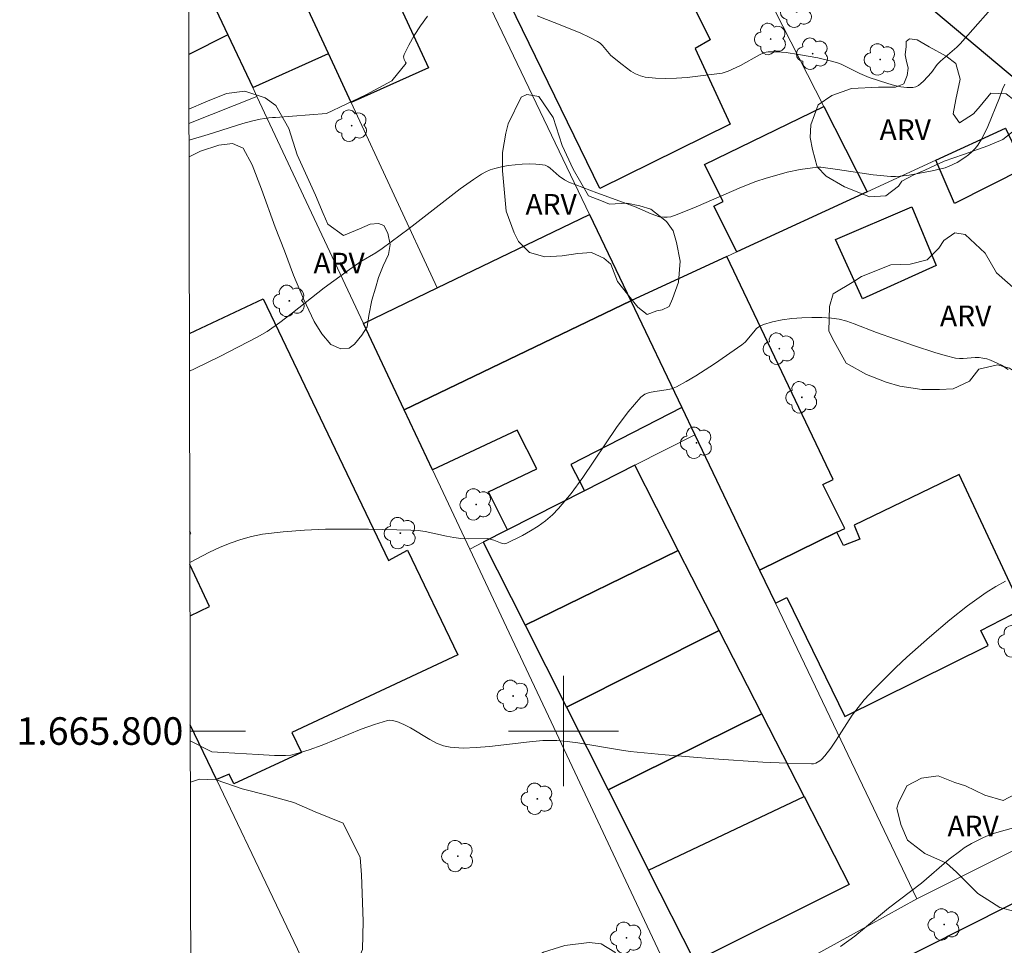
# Model space of a CAD drawing. Units: metres. Extents: x 276857 to 277372, y 1665463 to 1666028.
# Drawn here: x 276861 to 276932, y 1665784 to 1665852 of the extents above; entities that cross this region are included whole.
import ezdxf
from ezdxf.enums import TextEntityAlignment as Align

# ---------------------------------------------------------------- set-up
doc = ezdxf.new("R2010")
doc.units = ezdxf.units.M
doc.header["$MEASUREMENT"] = 0
for name, color, linetype, lineweight in [('Articulacao', 7, 'Continuous', 18), ('Edificacoes', 7, 'Continuous', 30), ('Malha_Coordenadas', 7, 'Continuous', 15), ('Muro_Grade', 8, 'Continuous', 20), ('Pavimentacao_Asfaltica_Mfio', 10, 'Continuous', 30)]:
    doc.layers.add(name, color=color, linetype=linetype, lineweight=lineweight)
for name, color, linetype, lineweight, true_color in [('Arvores_Isoladas', 7, 'Continuous', 18, 0x00ff33), ('Curvas_Intermediarias', 7, 'Continuous', 9, 0x783c14), ('Curvas_Mestras', 7, 'Continuous', 20, 0x783c14), ('Topon_Vegetacao', 7, 'Continuous', 9, 0x00ff33), ('Vegetacao', 7, 'Orla8', 9, 0x00ff33)]:
    doc.layers.add(name, color=color, linetype=linetype, lineweight=lineweight, true_color=true_color)
doc.styles.add('Arial', font='arial.ttf', dxfattribs={"height": 1.5})
doc.styles.get("Standard").update_dxf_attribs({"font": 'arial.ttf'})
doc.linetypes.add('Orla8', pattern='A,6,-0.5,["V",Standard,S=1,R=0,X=-0.5,Y=-1],-0.5,6,-0.5,["V",Standard,S=1,R=0,X=-0.5,Y=-1],-0.5', length=14)

# ---------------------------------------------------------------- blocks, each defined once
blk = doc.blocks.new('Arvore')
at = {"layer": 'Arvores_Isoladas'}
blk.add_lwpolyline([(-0.718, 0.493, 0.872324), (-0.722, -0.551, 0.862983), (0.284, -0.827, 0.900105), (0.89, 0.029, 0.863155), (0.262, 0.861, 0.882486)], format="xyb", close=True, dxfattribs=at)
blk.add_circle((0, 0), 0.0286, dxfattribs=at)

msp = doc.modelspace()

# ---------------------------------------------------------------- linework, layer by layer
at = {"layer": 'Articulacao', "flags": 128}
msp.add_lwpolyline([(276872.451, 1666022.274), (277354.276, 1666023.277), (277355.417, 1665469.004), (276873.616, 1665468.002), (276872.451, 1666022.274)], close=True, dxfattribs=at)
at = {"layer": 'Curvas_Intermediarias', "flags": 128}
for points, elevation in [([(276898.085, 1665851.885), (276899.995, 1665851.145), (276901.266, 1665850.624), (276901.876, 1665850.344), (276902.476, 1665850.034), (276902.667, 1665849.904), (276902.827, 1665849.744), (276903.447, 1665849.004), (276904.247, 1665848.364), (276904.887, 1665847.883), (276905.228, 1665847.683), (276905.578, 1665847.533), (276905.938, 1665847.443), (276906.668, 1665847.373), (276907.428, 1665847.343), (276908.199, 1665847.373), (276908.969, 1665847.423), (276909.749, 1665847.503), (276911.51, 1665847.733), (276911.96, 1665847.883), (276912.841, 1665848.293), (276914.231, 1665849.064), (276914.541, 1665849.204), (276914.701, 1665849.254), (276914.861, 1665849.274), (276915.472, 1665849.274), (276916.152, 1665849.224), (276917.062, 1665849.094), (276918.453, 1665848.844), (276919.363, 1665848.634), (276919.813, 1665848.504), (276920.153, 1665848.374), (276920.494, 1665848.223), (276921.494, 1665847.703), (276922.174, 1665847.413), (276923.545, 1665846.973), (276924.015, 1665846.843), (276924.475, 1665846.743), (276924.925, 1665846.693), (276925.355, 1665846.683), (276925.566, 1665846.733), (276925.756, 1665846.833), (276925.936, 1665846.973), (276926.116, 1665847.143), (276926.716, 1665847.783), (276927.116, 1665848.354), (276927.356, 1665848.614), (276928.537, 1665849.624), (276928.777, 1665849.864), (276931.908, 1665853.426)], 19), ([(276872.828, 1665842.873), (276874.215, 1665843.282), (276876.726, 1665844.072), (276877.357, 1665844.252), (276877.987, 1665844.402), (276878.627, 1665844.502), (276878.897, 1665844.522), (276879.107, 1665844.512), (276882.809, 1665844.802), (276885.66, 1665846.153), (276887.541, 1665847.173), (276888.581, 1665848.464), (276888.531, 1665848.534), (276888.441, 1665848.724), (276888.401, 1665848.924), (276888.441, 1665849.094), (276888.771, 1665849.764), (276889.171, 1665850.464), (276889.621, 1665851.175), (276890.122, 1665851.865)], 19), ([(276932.038, 1665846.923), (276931.868, 1665846.573), (276931.638, 1665845.953), (276930.788, 1665843.872), (276930.578, 1665843.402), (276930.327, 1665842.941), (276930.057, 1665842.511), (276929.867, 1665842.261), (276929.637, 1665842.021), (276929.397, 1665841.811), (276929.127, 1665841.611), (276928.577, 1665841.251), (276927.997, 1665840.981), (276927.696, 1665840.871), (276927.386, 1665840.781), (276926.746, 1665840.64), (276925.095, 1665840.34), (276924.425, 1665840.26), (276924.085, 1665840.24), (276923.755, 1665840.24), (276922.464, 1665840.36), (276919.893, 1665840.751), (276918.663, 1665840.921), (276918.433, 1665840.921), (276917.172, 1665840.741), (276916.232, 1665840.54), (276915.472, 1665840.34), (276914.711, 1665840.12), (276913.961, 1665839.87), (276912.921, 1665839.46), (276909.639, 1665838.029), (276908.259, 1665837.469), (276907.779, 1665837.319), (276907.528, 1665837.279), (276907.288, 1665837.279), (276906.978, 1665837.319), (276906.368, 1665837.519), (276905.147, 1665838.049), (276902.416, 1665839.05), (276900.396, 1665839.83), (276900.085, 1665840), (276899.695, 1665840.27), (276899.025, 1665840.831), (276898.855, 1665840.961), (276898.675, 1665841.051), (276898.485, 1665841.091), (276898.005, 1665841.131), (276897.504, 1665841.151), (276897.004, 1665841.131), (276896.494, 1665841.091), (276895.984, 1665841.021), (276895.494, 1665840.931), (276895.013, 1665840.821), (276894.683, 1665840.71), (276894.373, 1665840.57), (276894.063, 1665840.4), (276893.463, 1665840.02), (276892.492, 1665839.35), (276888.801, 1665836.469), (276886.85, 1665835.008), (276886.39, 1665834.708), (276885.29, 1665834.068), (276884.469, 1665833.498), (276882.639, 1665832.167), (276880.338, 1665830.346), (276879.407, 1665829.636), (276878.497, 1665828.996), (276877.777, 1665828.586), (276875.066, 1665827.175), (276873.235, 1665826.285), (276872.863, 1665826.115)], 18), ([(276932.278, 1665826.235), (276931.788, 1665826.535), (276931.528, 1665826.675), (276930.988, 1665826.905), (276930.718, 1665826.995), (276930.437, 1665827.065), (276930.157, 1665827.095), (276929.877, 1665827.095), (276929.007, 1665827.025), (276928.727, 1665827.025), (276928.447, 1665827.065), (276927.696, 1665827.255), (276926.956, 1665827.475), (276925.476, 1665827.955), (276922.714, 1665828.906), (276921.094, 1665829.546), (276920.554, 1665829.736), (276920.003, 1665829.876), (276919.453, 1665829.956), (276918.753, 1665830.006), (276918.033, 1665830.016), (276917.302, 1665829.986), (276916.582, 1665829.926), (276915.872, 1665829.826), (276915.171, 1665829.686), (276914.511, 1665829.506), (276914.251, 1665829.386), (276914.011, 1665829.206), (276913.801, 1665828.976), (276913.181, 1665828.226), (276912.941, 1665828.015), (276910.96, 1665826.635), (276909.599, 1665825.765), (276908.899, 1665825.354), (276908.199, 1665824.974), (276907.839, 1665824.834), (276907.448, 1665824.754), (276906.638, 1665824.644), (276906.248, 1665824.564), (276905.908, 1665824.434), (276905.618, 1665824.214), (276904.697, 1665823.164), (276903.837, 1665822.023), (276901.416, 1665818.392), (276900.566, 1665817.231), (276899.645, 1665816.141), (276899.195, 1665815.681), (276898.685, 1665815.26), (276898.155, 1665814.87), (276897.595, 1665814.52), (276897.024, 1665814.19), (276895.884, 1665813.62), (276895.744, 1665813.59), (276895.584, 1665813.6), (276895.434, 1665813.65), (276894.943, 1665813.86), (276894.513, 1665813.98), (276893.093, 1665813.94), (276892.553, 1665813.97), (276892.032, 1665814.04), (276891.512, 1665814.14), (276889.971, 1665814.47), (276889.451, 1665814.54), (276888.931, 1665814.58), (276885.84, 1665814.64), (276882.739, 1665814.64), (276881.198, 1665814.57), (276879.667, 1665814.46), (276878.157, 1665814.28), (276877.367, 1665814.12), (276876.586, 1665813.9), (276875.816, 1665813.63), (276875.046, 1665813.32), (276874.305, 1665812.97), (276872.892, 1665812.224)], 17), ([(276932.078, 1665810.869), (276931.368, 1665810.479), (276930.678, 1665810.048), (276929.997, 1665809.578), (276929.327, 1665809.088), (276928.027, 1665808.058), (276926.556, 1665806.817), (276924.915, 1665805.357), (276924.115, 1665804.616), (276922.564, 1665803.066), (276921.824, 1665802.265), (276921.374, 1665801.715), (276920.954, 1665801.145), (276919.793, 1665799.334), (276919.393, 1665798.754), (276918.963, 1665798.194), (276918.733, 1665797.944), (276918.603, 1665797.834), (276918.303, 1665797.673), (276918.143, 1665797.623), (276917.993, 1665797.613), (276916.232, 1665797.663), (276914.471, 1665797.744), (276910.92, 1665797.974), (276907.378, 1665798.284), (276904.837, 1665798.524), (276904.077, 1665798.634), (276901.036, 1665799.144), (276900.276, 1665799.244), (276899.515, 1665799.304), (276898.505, 1665799.304), (276897.534, 1665799.224), (276894.633, 1665798.874), (276893.663, 1665798.794), (276892.723, 1665798.764), (276891.782, 1665798.824), (276891.282, 1665798.934), (276890.792, 1665799.124), (276890.312, 1665799.374), (276888.901, 1665800.225), (276888.421, 1665800.465), (276887.911, 1665800.685), (276887.571, 1665800.775), (276887.39, 1665800.795), (276887.23, 1665800.765), (276886.28, 1665800.475), (276885.33, 1665800.124), (276882.499, 1665798.964), (276881.548, 1665798.624), (276880.588, 1665798.334), (276880.208, 1665798.254), (276879.817, 1665798.214), (276879.037, 1665798.224), (276877.857, 1665798.304), (276875.306, 1665798.434), (276874.475, 1665798.494), (276872.92, 1665799.295)], 16)]:
    msp.add_lwpolyline(points, dxfattribs=dict(at, elevation=elevation))
at = {"layer": 'Curvas_Mestras', "elevation": 15, "flags": 128}
msp.add_lwpolyline([(276932.988, 1665793.062), (276931.118, 1665792.541), (276930.467, 1665792.281), (276929.617, 1665791.851), (276929.087, 1665791.521), (276928.827, 1665791.341), (276927.997, 1665790.691), (276925.986, 1665788.96), (276923.585, 1665787.159), (276921.854, 1665785.689), (276921.144, 1665785.119), (276920.103, 1665784.378)], dxfattribs=at)
at = {"layer": 'Edificacoes', "flags": 128}
for points in [[(276946.15, 1665850.236), (276935.278, 1665845.226), (276919.386, 1665858.574), (276913.534, 1665855.867), (276909.889, 1665863.052), (276923.643, 1665869.973), (276946.635, 1665850.46)], [(276875.679, 1665864.833), (276881.184, 1665867.584), (276890.196, 1665848.108), (276884.605, 1665845.604), (276882.949, 1665849.17)], [(276902.634, 1665839.376), (276893.756, 1665857.601), (276904.388, 1665862.843), (276910.645, 1665850.144), (276909.547, 1665849.51), (276912.084, 1665844.025)], [(276912.575, 1665834.763), (276910.907, 1665838.073), (276911.582, 1665838.411), (276910.23, 1665841.111), (276918.893, 1665845.303), (276922.03, 1665839.12)], [(276932.068, 1665843.746), (276933.452, 1665840.843), (276928.38, 1665838.272), (276927.016, 1665841.418)], [(276919.749, 1665835.671), (276925.283, 1665838.046), (276927.055, 1665833.777), (276921.701, 1665831.354)], [(276888.442, 1665823.314), (276885.494, 1665829.581), (276890.845, 1665832.161), (276901.887, 1665837.484), (276904.885, 1665831.219)], [(276908.584, 1665823.486), (276909.538, 1665821.492), (276914.234, 1665811.675), (276919.839, 1665814.42), (276920.407, 1665814.698), (276918.817, 1665817.876), (276919.568, 1665818.24), (276911.857, 1665834.432), (276904.885, 1665831.219)], [(276904.885, 1665831.219), (276908.584, 1665823.486), (276900.54, 1665819.331), (276901.519, 1665817.425), (276895.927, 1665814.589), (276894.571, 1665817.354), (276898.078, 1665819.02), (276896.651, 1665821.823), (276890.495, 1665818.951), (276888.442, 1665823.314)], [(276901.519, 1665817.425), (276895.927, 1665814.589), (276894.172, 1665813.699), (276897.211, 1665807.676), (276908.333, 1665813.104), (276905.176, 1665819.28)], [(276915.377, 1665809.285), (276916.219, 1665809.692), (276920.416, 1665801.061), (276930.821, 1665806.206), (276930.275, 1665807.296), (276933.273, 1665808.844), (276928.72, 1665818.612), (276921.087, 1665814.925), (276921.497, 1665813.926), (276920.316, 1665813.469), (276919.839, 1665814.42), (276914.234, 1665811.675)], [(276900.214, 1665801.727), (276911.307, 1665807.285), (276908.333, 1665813.104), (276897.211, 1665807.676)], [(276903.237, 1665795.736), (276914.398, 1665801.238), (276911.307, 1665807.285), (276900.214, 1665801.727)], [(276906.175, 1665789.915), (276917.461, 1665795.245), (276914.398, 1665801.238), (276903.237, 1665795.736)], [(276906.175, 1665789.915), (276917.461, 1665795.245), (276920.725, 1665788.859), (276909.525, 1665783.275)]]:
    msp.add_lwpolyline(points, close=True, dxfattribs=at)
for points in [[(276872.799, 1665856.565), (276875.644, 1665850.517), (276877.448, 1665846.683), (276882.949, 1665849.17), (276875.679, 1665864.833), (276872.785, 1665863.455)], [(276872.799, 1665856.565), (276875.644, 1665850.517), (276872.815, 1665849.079)], [(276872.857, 1665828.853), (276878.211, 1665831.356), (276887.301, 1665812.371), (276888.692, 1665813.132), (276892.328, 1665805.537), (276880.277, 1665799.895), (276880.98, 1665798.438), (276876.069, 1665796.18), (276875.748, 1665796.873), (276874.816, 1665796.471), (276872.917, 1665800.444)], [(276872.888, 1665814.312), (276872.949, 1665814.344), (276872.888, 1665814.477)], [(276872.9, 1665808.36), (276874.304, 1665809.027), (276872.893, 1665812.081)]]:
    msp.add_lwpolyline(points, dxfattribs=at)
at = {"layer": 'Malha_Coordenadas', "flags": 128}
for points in [[(276900, 1665804), (276900, 1665796)], [(276872.918, 1665800), (276876.918, 1665800)], [(276904, 1665800), (276896, 1665800)]]:
    msp.add_lwpolyline(points, dxfattribs=at)
at = {"layer": 'Muro_Grade', "flags": 128}
for points in [[(276899.774, 1665882.99), (276909.889, 1665863.052), (276913.534, 1665855.867), (276918.893, 1665845.303), (276922.03, 1665839.12)], [(276884.531, 1665873.765), (276901.887, 1665837.484), (276904.885, 1665831.219)], [(276890.196, 1665848.108), (276881.184, 1665867.584), (276879.682, 1665870.83)], [(276884.605, 1665845.604), (276882.949, 1665849.17), (276875.679, 1665864.833), (276874.43, 1665867.524)], [(276872.799, 1665856.565), (276875.644, 1665850.517), (276877.448, 1665846.683), (276877.755, 1665846.031)], [(276877.755, 1665846.031), (276872.825, 1665844.089)], [(276885.494, 1665829.581), (276877.755, 1665846.031)], [(276890.845, 1665832.161), (276884.605, 1665845.604)], [(276922.03, 1665839.12), (276927.016, 1665841.418), (276932.068, 1665843.746)], [(276904.885, 1665831.219), (276911.857, 1665834.432), (276912.575, 1665834.763), (276922.03, 1665839.12)], [(276904.885, 1665831.219), (276888.442, 1665823.314)], [(276904.885, 1665831.219), (276908.584, 1665823.486), (276909.538, 1665821.492)], [(276888.442, 1665823.314), (276885.494, 1665829.581)], [(276893.198, 1665813.205), (276890.495, 1665818.951), (276888.442, 1665823.314)], [(276905.176, 1665819.28), (276909.538, 1665821.492)], [(276925.645, 1665787.822), (276915.377, 1665809.285), (276914.234, 1665811.675), (276909.538, 1665821.492)], [(276893.198, 1665813.205), (276894.172, 1665813.699), (276895.927, 1665814.589), (276901.519, 1665817.425), (276905.176, 1665819.28)], [(276896.063, 1665807.116), (276893.198, 1665813.205)], [(276908.333, 1665813.104), (276897.211, 1665807.676)], [(276898.906, 1665801.072), (276896.063, 1665807.116)], [(276911.307, 1665807.285), (276900.214, 1665801.727)], [(276914.398, 1665801.238), (276903.237, 1665795.736)], [(276952.357, 1665801.183), (276925.645, 1665787.822)], [(276887.083, 1665770.806), (276874.816, 1665796.471), (276872.917, 1665800.444)], [(276901.759, 1665795.007), (276898.906, 1665801.072)], [(276904.522, 1665789.135), (276901.759, 1665795.007)], [(276917.461, 1665795.245), (276906.175, 1665789.915)], [(276909.361, 1665778.849), (276904.522, 1665789.135)], [(276922.219, 1665785.935), (276925.645, 1665787.822)], [(276909.361, 1665778.849), (276922.219, 1665785.935)]]:
    msp.add_lwpolyline(points, dxfattribs=at)
at = {"layer": 'Pavimentacao_Asfaltica_Mfio', "flags": 128}
msp.add_lwpolyline([(276873.006, 1665758.108), (276923.192, 1665782.749), (276990.193, 1665816.501), (276991.06, 1665817.121), (276991.806, 1665817.918), (276992.254, 1665818.815), (276992.452, 1665819.638), (276992.352, 1665820.783), (276992.102, 1665821.581), (276991.733, 1665822.201), (276955.178, 1665853.767), (276912.549, 1665890.707), (276911.723, 1665890.958), (276910.608, 1665891.001), (276909.478, 1665890.726)], dxfattribs=at)
at = {"layer": 'Vegetacao', "flags": 128}
for points in [[(276922.21, 1665838.76), (276921.427, 1665839.068), (276920.404, 1665839.487), (276919.073, 1665840.261), (276918.397, 1665840.932), (276918.072, 1665842.19), (276917.894, 1665843.055), (276917.952, 1665843.993), (276918.488, 1665845.446), (276919.471, 1665846.111), (276920.895, 1665846.615), (276922.852, 1665846.723), (276924.082, 1665846.724), (276924.7, 1665846.969), (276924.938, 1665847.561), (276925, 1665848.101), (276924.86, 1665848.692), (276924.798, 1665849.064), (276924.86, 1665849.659), (276924.859, 1665850.024), (276925.12, 1665850.222), (276925.67, 1665850.161), (276926.529, 1665849.651), (276927.763, 1665848.971), (276928.475, 1665848.436), (276928.778, 1665847.285), (276928.472, 1665845.818), (276928.275, 1665844.778), (276928.726, 1665844.137), (276929.761, 1665844.791), (276930.237, 1665845.328), (276931.015, 1665846.291), (276932.115, 1665846.23), (276932.669, 1665845.807), (276933.12, 1665844.468), (276932.816, 1665843.681), (276931.883, 1665842.923), (276930.788, 1665842.463), (276929.035, 1665841.834), (276927.626, 1665841.358), (276926.233, 1665840.696), (276925.364, 1665840.332), (276924.545, 1665839.898), (276924.304, 1665839.53), (276923.393, 1665838.828)], [(276906.073, 1665830.211), (276905.394, 1665830.766), (276904.651, 1665831.698), (276903.917, 1665832.606), (276903.432, 1665833.873), (276902.925, 1665834.308), (276902.023, 1665834.721), (276901.031, 1665834.656), (276899.899, 1665834.482), (276898.646, 1665834.413), (276897.523, 1665834.726), (276896.727, 1665835.525), (276896.418, 1665836.142), (276895.847, 1665837.718), (276895.58, 1665840.648), (276895.579, 1665841.986), (276895.809, 1665843.39), (276895.994, 1665844.068), (276896.926, 1665845.991), (276897.351, 1665846.174), (276898.203, 1665846.051), (276899.246, 1665844.521), (276899.908, 1665842.479), (276900.708, 1665840.761), (276901.819, 1665838.843), (276902.755, 1665838.468), (276903.342, 1665838.229), (276904.586, 1665838.297), (276905.549, 1665838.116), (276906.335, 1665837.873), (276907.484, 1665836.961), (276907.965, 1665836.299), (276908.213, 1665835.436), (276908.46, 1665834.089), (276908.338, 1665832.57), (276907.912, 1665831.362), (276907.666, 1665830.802), (276907.173, 1665830.555), (276906.786, 1665830.478)], [(276942.751, 1665824.523), (276942.01, 1665823.967), (276940.959, 1665823.904), (276940.104, 1665824.151), (276939.122, 1665824.576), (276937.541, 1665824.873), (276936.009, 1665824.872), (276934.752, 1665825.043), (276933.514, 1665825.545), (276932.358, 1665826.336), (276931.489, 1665826.569), (276930.133, 1665826.259), (276929.455, 1665825.395), (276928.283, 1665824.839), (276927.297, 1665824.777), (276925.995, 1665824.777), (276924.407, 1665825.01), (276923.418, 1665825.312), (276921.993, 1665825.866), (276920.515, 1665826.685), (276919.638, 1665828.263), (276919.249, 1665829.014), (276919.309, 1665830.807), (276919.566, 1665831.712), (276921.079, 1665832.61), (276921.631, 1665832.981), (276923.754, 1665833.816), (276925.145, 1665833.879), (276926.381, 1665834.179), (276927.237, 1665835.027), (276927.607, 1665835.582), (276928.408, 1665836.138), (276929.156, 1665836.015), (276930.607, 1665834.684), (276931.413, 1665833.254), (276932.835, 1665832.006), (276934.057, 1665831.14), (276934.989, 1665830.456), (276937.024, 1665829.961), (276937.487, 1665829.607), (276938.819, 1665829.119), (276940.786, 1665828.337), (276941.801, 1665827.885), (276943.306, 1665827.045), (276943.553, 1665826.604), (276943.492, 1665825.678), (276943.246, 1665825.246)], [(276950.317, 1665803.721), (276950.612, 1665803.37), (276950.953, 1665803.019), (276951.011, 1665801.749), (276950.889, 1665801.261), (276950.719, 1665800.706), (276949.677, 1665799.886), (276948.988, 1665799.407), (276947.726, 1665798.755), (276946.756, 1665798.392), (276945.282, 1665797.647), (276944.271, 1665797.336), (276942.663, 1665796.612), (276942.01, 1665795.997), (276941.442, 1665795.108), (276941.263, 1665793.996), (276941.387, 1665793.13), (276941.573, 1665792.451), (276941.45, 1665791.836), (276941.003, 1665791.226), (276939.879, 1665790.796), (276938.76, 1665790.733), (276937.241, 1665790.614), (276936.506, 1665789.876), (276935.704, 1665788.756), (276935.211, 1665788.077), (276934.594, 1665787.398), (276933.245, 1665786.66), (276932.753, 1665786.899), (276931.663, 1665787.2), (276930.784, 1665787.742), (276930.071, 1665788.211), (276928.517, 1665789.754), (276927.793, 1665790.407), (276926.213, 1665791.125), (276924.962, 1665792.072), (276924.477, 1665793.223), (276924.185, 1665794.41), (276924.313, 1665794.785), (276924.926, 1665796.014), (276925.973, 1665796.57), (276927.198, 1665796.751), (276928.402, 1665796.256), (276929.162, 1665796.015), (276930.568, 1665795.35), (276931.914, 1665794.971), (276932.776, 1665795.413), (276933.33, 1665796.093), (276934.627, 1665798.04), (276935.156, 1665798.631), (276935.898, 1665799.123), (276937.141, 1665799.441), (276938.018, 1665799.622), (276939.199, 1665799.438), (276940.373, 1665799.562), (276941.59, 1665800.009), (276942.795, 1665800.967), (276943.862, 1665801.631), (276945.137, 1665802.479), (276946.349, 1665802.969), (276947.224, 1665803.275), (276948.343, 1665803.771), (276949.296, 1665804.207)]]:
    msp.add_lwpolyline(points, close=True, dxfattribs=at)
for points in [[(276872.823, 1665845.115), (276874.051, 1665845.656), (276875.541, 1665846.264), (276876.866, 1665846.43), (276878.356, 1665845.935), (276879.128, 1665845.384), (276880.069, 1665843.729), (276880.677, 1665841.798), (276882.004, 1665838.873), (276882.557, 1665837.55), (276882.889, 1665836.777), (276884.048, 1665835.95), (276885.207, 1665836.447), (276885.979, 1665836.78), (276886.586, 1665836.836), (276886.973, 1665836.67), (276887.25, 1665836.118), (276887.416, 1665835.29), (276887.306, 1665834.573), (276886.921, 1665833.744), (276886.589, 1665832.916), (276886.369, 1665832.144), (276886.094, 1665831.26), (276885.874, 1665830.156), (276885.764, 1665829.329), (276885.379, 1665828.721), (276884.828, 1665828.058), (276884.442, 1665827.782)], [(276884.442, 1665827.782), (276883.834, 1665827.726), (276883.116, 1665828.057), (276882.454, 1665828.829), (276881.901, 1665829.712), (276881.127, 1665831.366), (276880.408, 1665833.077), (276879.745, 1665834.843), (276879.08, 1665836.553), (276878.085, 1665839.312), (276877.422, 1665841.077), (276876.758, 1665842.292), (276875.985, 1665842.622), (276874.992, 1665842.511), (276873.667, 1665842.068), (276872.83, 1665841.667)], [(276872.926, 1665796.289), (276873.587, 1665796.511), (276874.802, 1665796.456), (276876.678, 1665795.795), (276878.5, 1665795.355), (276880.432, 1665794.805), (276881.978, 1665794.144), (276884.02, 1665793.317), (276885.237, 1665790.834), (276885.348, 1665789.565), (276885.461, 1665786.199), (276885.408, 1665784.157), (276884.747, 1665782.555), (276884.085, 1665780.844), (276883.811, 1665779.188), (276883.922, 1665777.532), (276884.697, 1665776.54), (276886.187, 1665775.713), (276887.016, 1665775.051), (276888.452, 1665773.286), (276889.446, 1665772.68), (276890.273, 1665773.177), (276890.107, 1665774.447), (276889.775, 1665775.992), (276889.774, 1665776.709), (276890.105, 1665777.261), (276891.042, 1665777.703), (276891.981, 1665778.146), (276893.58, 1665778.81), (276894.352, 1665779.362), (276894.628, 1665779.914), (276895.51, 1665781.681), (276896.998, 1665783.006), (276898.543, 1665783.947), (276900.089, 1665784.444), (276901.854, 1665784.666), (276902.738, 1665784.557), (276903.731, 1665783.951), (276904.394, 1665782.847), (276904.506, 1665781.357), (276904.673, 1665780.75), (276905.5, 1665780.419), (276906.217, 1665780.806), (276906.327, 1665781.524), (276906.603, 1665782.021), (276907.32, 1665782.794), (276908.423, 1665782.96), (276909.362, 1665782.575), (276910.081, 1665781.693), (276910.688, 1665780.644), (276910.855, 1665779.375), (276910.58, 1665778.437), (276910.029, 1665777.498), (276909.201, 1665776.835), (276907.546, 1665776.227), (276906.221, 1665775.95), (276905.725, 1665775.618), (276905.063, 1665774.955), (276904.401, 1665774.292), (276903.353, 1665773.74), (276901.918, 1665773.241), (276899.822, 1665772.467), (276898.718, 1665771.915), (276897.34, 1665771.307), (276895.85, 1665770.587), (276894.636, 1665770.035), (276893.918, 1665769.482), (276893.478, 1665768.93), (276893.864, 1665768.379), (276894.969, 1665767.607), (276896.349, 1665767.442), (276898.722, 1665767.665), (276901.371, 1665767.832), (276903.192, 1665768.276), (276904.737, 1665769.05), (276906.171, 1665770.044), (276907.44, 1665770.376), (276909.206, 1665770.377), (276911.69, 1665769.772), (276912.574, 1665769.442), (276913.953, 1665769.388), (276915.167, 1665769.996), (276915.608, 1665770.713), (276916.324, 1665772.315), (276916.93, 1665773.253), (276917.703, 1665774.193), (276918.364, 1665774.745), (276919.413, 1665774.911), (276920.462, 1665774.691), (276921.18, 1665774.085), (276921.622, 1665772.484), (276921.623, 1665771.491), (276921.127, 1665770.607), (276920.631, 1665769.779), (276920.135, 1665769.062), (276919.971, 1665767.737), (276920.192, 1665766.854), (276921.076, 1665765.585), (276921.794, 1665764.758), (276922.513, 1665764.096), (276923.01, 1665763.103), (276923.011, 1665762.11), (276922.57, 1665761.171), (276921.853, 1665760.287), (276920.749, 1665759.9), (276919.425, 1665759.733), (276918.762, 1665759.733), (276917.604, 1665759.567), (276916.445, 1665758.738), (276916.004, 1665758.02), (276915.177, 1665757.191), (276914.184, 1665756.584), (276913.191, 1665756.086), (276911.646, 1665755.644), (276909.218, 1665755.144), (276907.508, 1665754.812), (276905.631, 1665754.645), (276904.527, 1665754.699), (276903.534, 1665754.368), (276903.314, 1665753.816), (276903.314, 1665753.595), (276904.473, 1665752.712), (276905.246, 1665752.713), (276906.184, 1665752.548), (276906.737, 1665751.942), (276906.902, 1665751.5), (276907.013, 1665750.949), (276906.959, 1665750.286), (276906.849, 1665749.679), (276906.353, 1665748.796), (276905.802, 1665748.409), (276905.195, 1665748.078), (276904.201, 1665747.855), (276903.318, 1665747.799), (276902.877, 1665747.964), (276901.882, 1665748.958), (276901.495, 1665749.895), (276900.777, 1665751.165), (276899.618, 1665752.046), (276898.458, 1665752.266), (276897.52, 1665751.714), (276896.858, 1665751.106), (276896.141, 1665750.498), (276895.314, 1665750.001), (276894.265, 1665749.559), (276892.941, 1665749.226), (276891.672, 1665748.508), (276890.845, 1665747.514), (276889.908, 1665747.071), (276888.473, 1665746.243), (276886.984, 1665745.8), (276885.549, 1665745.246), (276884.501, 1665744.528), (276883.563, 1665743.259), (276882.736, 1665742.264), (276881.854, 1665741.656), (276880.309, 1665741.214), (276878.763, 1665740.937), (276876.998, 1665740.991), (276875.452, 1665741.1), (276874.68, 1665741.154), (276874.072, 1665740.492), (276873.852, 1665739.442), (276873.743, 1665738.284), (276873.192, 1665737.51), (276873.05, 1665737.351)]]:
    msp.add_lwpolyline(points, dxfattribs=at)

# ---------------------------------------------------------------- block references
at = {"layer": 'Arvores_Isoladas'}
for p in [(276916.922, 1665852.185), (276915.031, 1665850.214), (276918.083, 1665849.144), (276922.985, 1665848.724), (276884.629, 1665843.922), (276880.108, 1665831.207), (276915.662, 1665827.745), (276917.302, 1665824.214), (276909.659, 1665820.913), (276893.663, 1665816.441), (276888.161, 1665814.36), (276932.708, 1665806.507), (276896.354, 1665802.545), (276898.105, 1665795.082), (276892.332, 1665790.921), (276927.626, 1665785.959), (276904.567, 1665784.998)]:
    msp.add_blockref('Arvore', p, dxfattribs=at)

# ---------------------------------------------------------------- texts
at = {"layer": 'Malha_Coordenadas', "style": 'Arial'}
msp.add_text('1.665.800', height=2, dxfattribs=at).set_placement((276872.418, 1665800), align=Align.MIDDLE_RIGHT)
at = {"layer": 'Topon_Vegetacao', "style": 'Arial'}
for p in [(276922.94, 1665842.882), (276897.243, 1665837.464), (276881.856, 1665833.203), (276927.322, 1665829.374), (276927.863, 1665792.357)]:
    msp.add_text('ARV', height=1.5, dxfattribs=at).set_placement(p)

doc.saveas('drawing.dxf')
